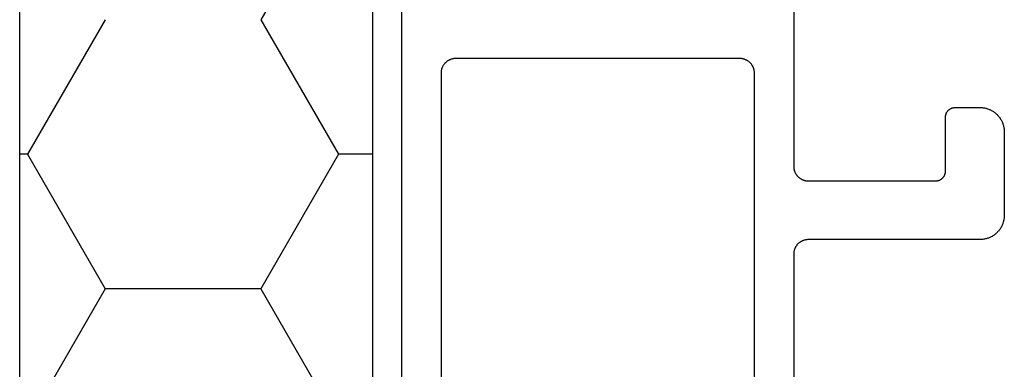
# Model space of a CAD drawing. Units: millimetres. Extents: x 0 to 1801, y -2251 to -50.
# Drawn here: x 1180 to 1200, y -2162 to -2155 of the extents above; entities that cross this region are included whole.
import ezdxf

# ---------------------------------------------------------------- set-up
doc = ezdxf.new("R2010")
doc.units = ezdxf.units.MM
doc.layers.add('CrossSectionsGums', color=1, linetype='Continuous')
doc.layers.add('CrossSectionsProfils', color=7, linetype='Continuous')

# ---------------------------------------------------------------- blocks, each defined once
blk = doc.blocks.new('07_11065_x', base_point=(1482.011, 1653.778))
at = {"layer": 'CrossSectionsProfils', "color": 1, "flags": 128}
for points in [[(1486.511, 1584.178), (1486.511, 1591.578), (1486.511, 1591.588), (1486.511, 1591.597), (1486.51, 1591.607), (1486.509, 1591.617), (1486.507, 1591.627), (1486.506, 1591.636), (1486.504, 1591.646), (1486.501, 1591.655), (1486.499, 1591.665), (1486.496, 1591.674), (1486.492, 1591.683), (1486.489, 1591.693), (1486.485, 1591.702), (1486.481, 1591.71), (1486.476, 1591.719), (1486.471, 1591.728), (1486.466, 1591.736), (1486.461, 1591.744), (1486.455, 1591.752), (1486.449, 1591.76), (1486.443, 1591.768), (1486.437, 1591.776), (1486.43, 1591.783), (1486.424, 1591.79), (1486.417, 1591.797), (1486.409, 1591.803), (1486.402, 1591.81), (1486.394, 1591.816), (1486.386, 1591.822), (1486.378, 1591.827), (1486.37, 1591.832), (1486.361, 1591.838), (1486.353, 1591.842), (1486.344, 1591.847), (1486.335, 1591.851), (1486.326, 1591.855), (1486.317, 1591.858), (1486.308, 1591.862), (1486.299, 1591.865), (1486.289, 1591.867), (1486.28, 1591.87), (1486.27, 1591.872), (1486.26, 1591.874), (1486.251, 1591.875), (1486.241, 1591.876), (1486.231, 1591.877), (1486.221, 1591.878), (1486.211, 1591.878), (1486.211, 1591.878), (1483.611, 1591.878), (1483.605, 1591.878), (1483.598, 1591.877), (1483.592, 1591.877), (1483.585, 1591.876), (1483.579, 1591.875), (1483.572, 1591.874), (1483.566, 1591.872), (1483.56, 1591.871), (1483.553, 1591.869), (1483.547, 1591.867), (1483.541, 1591.865), (1483.535, 1591.862), (1483.529, 1591.86), (1483.523, 1591.857), (1483.517, 1591.854), (1483.511, 1591.851), (1483.506, 1591.848), (1483.5, 1591.844), (1483.495, 1591.84), (1483.49, 1591.836), (1483.485, 1591.832), (1483.48, 1591.828), (1483.475, 1591.824), (1483.47, 1591.819), (1483.466, 1591.814), (1483.461, 1591.81), (1483.457, 1591.805), (1483.453, 1591.799), (1483.449, 1591.794), (1483.445, 1591.789), (1483.442, 1591.783), (1483.438, 1591.778), (1483.435, 1591.772), (1483.432, 1591.766), (1483.429, 1591.76), (1483.427, 1591.754), (1483.424, 1591.748), (1483.422, 1591.742), (1483.42, 1591.736), (1483.418, 1591.729), (1483.417, 1591.723), (1483.415, 1591.717), (1483.414, 1591.71), (1483.413, 1591.704), (1483.412, 1591.697), (1483.412, 1591.691), (1483.412, 1591.684), (1483.411, 1591.678), (1483.411, 1591.678), (1483.411, 1590.578), (1483.411, 1590.571), (1483.411, 1590.565), (1483.411, 1590.558), (1483.41, 1590.552), (1483.409, 1590.545), (1483.408, 1590.539), (1483.406, 1590.532), (1483.405, 1590.526), (1483.403, 1590.52), (1483.401, 1590.513), (1483.399, 1590.507), (1483.396, 1590.501), (1483.394, 1590.495), (1483.391, 1590.489), (1483.388, 1590.483), (1483.385, 1590.478), (1483.381, 1590.472), (1483.378, 1590.467), (1483.374, 1590.461), (1483.37, 1590.456), (1483.366, 1590.451), (1483.362, 1590.446), (1483.357, 1590.441), (1483.353, 1590.436), (1483.348, 1590.432), (1483.343, 1590.427), (1483.338, 1590.423), (1483.333, 1590.419), (1483.328, 1590.415), (1483.323, 1590.411), (1483.317, 1590.408), (1483.311, 1590.405), (1483.306, 1590.401), (1483.3, 1590.398), (1483.294, 1590.396), (1483.288, 1590.393), (1483.282, 1590.391), (1483.276, 1590.388), (1483.27, 1590.386), (1483.263, 1590.385), (1483.257, 1590.383), (1483.251, 1590.382), (1483.244, 1590.38), (1483.238, 1590.379), (1483.231, 1590.379), (1483.225, 1590.378), (1483.218, 1590.378), (1483.211, 1590.378), (1483.211, 1590.378), (1482.711, 1590.378), (1482.695, 1590.378), (1482.679, 1590.379), (1482.662, 1590.38), (1482.646, 1590.382), (1482.63, 1590.384), (1482.614, 1590.387), (1482.598, 1590.391), (1482.582, 1590.395), (1482.566, 1590.399), (1482.551, 1590.404), (1482.535, 1590.41), (1482.52, 1590.416), (1482.505, 1590.422), (1482.49, 1590.429), (1482.476, 1590.437), (1482.461, 1590.445), (1482.447, 1590.453), (1482.434, 1590.462), (1482.42, 1590.471), (1482.407, 1590.481), (1482.394, 1590.491), (1482.382, 1590.502), (1482.37, 1590.513), (1482.358, 1590.524), (1482.347, 1590.536), (1482.336, 1590.548), (1482.325, 1590.561), (1482.315, 1590.573), (1482.305, 1590.586), (1482.296, 1590.6), (1482.287, 1590.614), (1482.278, 1590.628), (1482.271, 1590.642), (1482.263, 1590.657), (1482.256, 1590.671), (1482.25, 1590.686), (1482.244, 1590.702), (1482.238, 1590.717), (1482.233, 1590.733), (1482.229, 1590.748), (1482.225, 1590.764), (1482.221, 1590.78), (1482.218, 1590.796), (1482.216, 1590.812), (1482.214, 1590.829), (1482.213, 1590.845), (1482.212, 1590.861), (1482.211, 1590.878), (1482.211, 1590.878), (1482.211, 1592.578), (1482.212, 1592.594), (1482.213, 1592.61), (1482.214, 1592.627), (1482.216, 1592.643), (1482.218, 1592.659), (1482.221, 1592.675), (1482.225, 1592.691), (1482.229, 1592.707), (1482.233, 1592.723), (1482.238, 1592.738), (1482.244, 1592.754), (1482.25, 1592.769), (1482.256, 1592.784), (1482.263, 1592.799), (1482.271, 1592.813), (1482.278, 1592.828), (1482.287, 1592.842), (1482.296, 1592.856), (1482.305, 1592.869), (1482.315, 1592.882), (1482.325, 1592.895), (1482.336, 1592.907), (1482.347, 1592.92), (1482.358, 1592.931), (1482.37, 1592.943), (1482.382, 1592.954), (1482.394, 1592.964), (1482.407, 1592.974), (1482.42, 1592.984), (1482.434, 1592.993), (1482.447, 1593.002), (1482.461, 1593.011), (1482.476, 1593.019), (1482.49, 1593.026), (1482.505, 1593.033), (1482.52, 1593.04), (1482.535, 1593.046), (1482.551, 1593.051), (1482.566, 1593.056), (1482.582, 1593.061), (1482.598, 1593.065), (1482.614, 1593.068), (1482.63, 1593.071), (1482.646, 1593.073), (1482.662, 1593.075), (1482.679, 1593.077), (1482.695, 1593.077), (1482.711, 1593.078), (1482.711, 1593.078), (1486.211, 1593.078), (1486.221, 1593.078), (1486.231, 1593.078), (1486.241, 1593.079), (1486.251, 1593.08), (1486.26, 1593.082), (1486.27, 1593.083), (1486.28, 1593.086), (1486.289, 1593.088), (1486.299, 1593.091), (1486.308, 1593.094), (1486.317, 1593.097), (1486.326, 1593.101), (1486.335, 1593.104), (1486.344, 1593.109), (1486.353, 1593.113), (1486.361, 1593.118), (1486.37, 1593.123), (1486.378, 1593.128), (1486.386, 1593.134), (1486.394, 1593.14), (1486.402, 1593.146), (1486.409, 1593.152), (1486.417, 1593.159), (1486.424, 1593.166), (1486.43, 1593.173), (1486.437, 1593.18), (1486.443, 1593.187), (1486.449, 1593.195), (1486.455, 1593.203), (1486.461, 1593.211), (1486.466, 1593.219), (1486.471, 1593.228), (1486.476, 1593.236), (1486.481, 1593.245), (1486.485, 1593.254), (1486.489, 1593.263), (1486.492, 1593.272), (1486.496, 1593.281), (1486.499, 1593.291), (1486.501, 1593.3), (1486.504, 1593.31), (1486.506, 1593.319), (1486.507, 1593.329), (1486.509, 1593.339), (1486.51, 1593.348), (1486.511, 1593.358), (1486.511, 1593.368), (1486.511, 1593.378), (1486.511, 1593.378), (1486.511, 1621.178)], [(1494.511, 1634.319), (1494.511, 1580.237)], [(1487.311, 1589.678), (1487.312, 1589.668), (1487.312, 1589.658), (1487.313, 1589.648), (1487.314, 1589.639), (1487.315, 1589.629), (1487.317, 1589.619), (1487.319, 1589.61), (1487.322, 1589.6), (1487.324, 1589.591), (1487.327, 1589.581), (1487.331, 1589.572), (1487.334, 1589.563), (1487.338, 1589.554), (1487.342, 1589.545), (1487.347, 1589.536), (1487.352, 1589.528), (1487.357, 1589.519), (1487.362, 1589.511), (1487.368, 1589.503), (1487.373, 1589.495), (1487.38, 1589.487), (1487.386, 1589.48), (1487.393, 1589.473), (1487.399, 1589.466), (1487.406, 1589.459), (1487.414, 1589.452), (1487.421, 1589.446), (1487.429, 1589.44), (1487.437, 1589.434), (1487.445, 1589.428), (1487.453, 1589.423), (1487.461, 1589.418), (1487.47, 1589.413), (1487.479, 1589.409), (1487.488, 1589.404), (1487.497, 1589.401), (1487.506, 1589.397), (1487.515, 1589.394), (1487.524, 1589.391), (1487.534, 1589.388), (1487.543, 1589.386), (1487.553, 1589.383), (1487.563, 1589.382), (1487.572, 1589.38), (1487.582, 1589.379), (1487.592, 1589.378), (1487.602, 1589.378), (1487.611, 1589.378), (1487.611, 1589.378), (1493.41, 1589.378), (1493.42, 1589.378), (1493.429, 1589.378), (1493.439, 1589.379), (1493.449, 1589.38), (1493.459, 1589.382), (1493.468, 1589.383), (1493.478, 1589.386), (1493.487, 1589.388), (1493.497, 1589.391), (1493.506, 1589.394), (1493.515, 1589.397), (1493.525, 1589.401), (1493.534, 1589.404), (1493.542, 1589.409), (1493.551, 1589.413), (1493.56, 1589.418), (1493.568, 1589.423), (1493.576, 1589.428), (1493.585, 1589.434), (1493.592, 1589.44), (1493.6, 1589.446), (1493.608, 1589.452), (1493.615, 1589.459), (1493.622, 1589.466), (1493.629, 1589.473), (1493.635, 1589.48), (1493.642, 1589.487), (1493.648, 1589.495), (1493.654, 1589.503), (1493.659, 1589.511), (1493.665, 1589.519), (1493.67, 1589.528), (1493.674, 1589.536), (1493.679, 1589.545), (1493.683, 1589.554), (1493.687, 1589.563), (1493.691, 1589.572), (1493.694, 1589.581), (1493.697, 1589.591), (1493.7, 1589.6), (1493.702, 1589.61), (1493.704, 1589.619), (1493.706, 1589.629), (1493.707, 1589.639), (1493.708, 1589.648), (1493.709, 1589.658), (1493.71, 1589.668), (1493.71, 1589.678), (1493.71, 1589.678), (1493.71, 1597.278)], [(1487.311, 1597.278), (1487.311, 1589.678)], [(1493.41, 1589.378), (1493.42, 1589.378), (1493.429, 1589.378), (1493.439, 1589.379), (1493.449, 1589.38), (1493.459, 1589.382), (1493.468, 1589.383), (1493.478, 1589.386), (1493.487, 1589.388), (1493.497, 1589.391), (1493.506, 1589.394), (1493.515, 1589.397), (1493.525, 1589.401), (1493.534, 1589.404), (1493.542, 1589.409), (1493.551, 1589.413), (1493.56, 1589.418), (1493.568, 1589.423), (1493.576, 1589.428), (1493.585, 1589.434), (1493.592, 1589.44), (1493.6, 1589.446), (1493.608, 1589.452), (1493.615, 1589.459), (1493.622, 1589.466), (1493.629, 1589.473), (1493.635, 1589.48), (1493.642, 1589.487), (1493.648, 1589.495), (1493.654, 1589.503), (1493.659, 1589.511), (1493.665, 1589.519), (1493.67, 1589.528), (1493.674, 1589.536), (1493.679, 1589.545), (1493.683, 1589.554), (1493.687, 1589.563), (1493.691, 1589.572), (1493.694, 1589.581), (1493.697, 1589.591), (1493.7, 1589.6), (1493.702, 1589.61), (1493.704, 1589.619), (1493.706, 1589.629), (1493.707, 1589.639), (1493.708, 1589.648), (1493.709, 1589.658), (1493.71, 1589.668), (1493.71, 1589.678), (1493.71, 1589.678), (1493.71, 1597.278)], [(1487.311, 1597.278), (1487.311, 1589.678), (1487.312, 1589.668), (1487.312, 1589.658), (1487.313, 1589.648), (1487.314, 1589.639), (1487.315, 1589.629), (1487.317, 1589.619), (1487.319, 1589.61), (1487.322, 1589.6), (1487.324, 1589.591), (1487.327, 1589.581), (1487.331, 1589.572), (1487.334, 1589.563), (1487.338, 1589.554), (1487.342, 1589.545), (1487.347, 1589.536), (1487.352, 1589.528), (1487.357, 1589.519), (1487.362, 1589.511), (1487.368, 1589.503), (1487.373, 1589.495), (1487.38, 1589.487), (1487.386, 1589.48), (1487.393, 1589.473), (1487.399, 1589.466), (1487.406, 1589.459), (1487.414, 1589.452), (1487.421, 1589.446), (1487.429, 1589.44), (1487.437, 1589.434), (1487.445, 1589.428), (1487.453, 1589.423), (1487.461, 1589.418), (1487.47, 1589.413), (1487.479, 1589.409), (1487.488, 1589.404), (1487.497, 1589.401), (1487.506, 1589.397), (1487.515, 1589.394), (1487.524, 1589.391), (1487.534, 1589.388), (1487.543, 1589.386), (1487.553, 1589.383), (1487.563, 1589.382), (1487.572, 1589.38), (1487.582, 1589.379), (1487.592, 1589.378), (1487.602, 1589.378), (1487.611, 1589.378), (1487.611, 1589.378), (1493.41, 1589.378)]]:
    blk.add_lwpolyline(points, dxfattribs=at)
blk = doc.blocks.new('250_1065_0', base_point=(1140.722, 2024.529))
at = {"layer": 'CrossSectionsGums', "color": 1}
for p, q in [((1143, 1979.734), (1141.412, 1982.484)), ((1146.175, 1979.734), (1147.762, 1982.484)), ((1141.412, 1976.984), (1143, 1979.734)), ((1143, 1979.734), (1146.175, 1979.734)), ((1147.762, 1976.984), (1146.175, 1979.734)), ((1140.722, 1976.984), (1141.412, 1976.984)), ((1143, 1974.235), (1141.412, 1976.984)), ((1146.175, 1974.235), (1147.762, 1976.984)), ((1147.762, 1976.984), (1147.922, 1976.984)), ((1141.412, 1971.485), (1143, 1974.235))]:
    blk.add_line(p, q, dxfattribs=at)
at = {"layer": 'CrossSectionsGums', "color": 1, "flags": 128}
blk.add_lwpolyline([(1147.922, 2023.431), (1147.922, 1962.827), (1146.809, 1961.729), (1141.836, 1961.729), (1140.722, 1962.843), (1140.722, 2023.431), (1141.834, 2024.529), (1146.809, 2024.529), (1147.922, 2023.431)], dxfattribs=at)
blk = doc.blocks.new('CS_1HORL1')
at = {"layer": 'CrossSectionsGums', "rotation": 180}
blk.add_blockref('250_1065_0', (1186.9, 14.9), dxfattribs=at)
at = {"layer": 'CrossSectionsProfils', "rotation": 180}
blk.add_blockref('07_11065_x', (1200, 0), dxfattribs=at)

msp = doc.modelspace()

# ---------------------------------------------------------------- block references
msp.add_blockref('CS_1HORL1', (0, -2220))
at = {"layer": 'CrossSectionsGums', "rotation": 180}
msp.add_blockref('250_1065_0', (1186.9, -2205.1), dxfattribs=at)
at = {"layer": 'CrossSectionsProfils', "rotation": 180}
msp.add_blockref('07_11065_x', (1200, -2220), dxfattribs=at)

doc.saveas('drawing.dxf')
